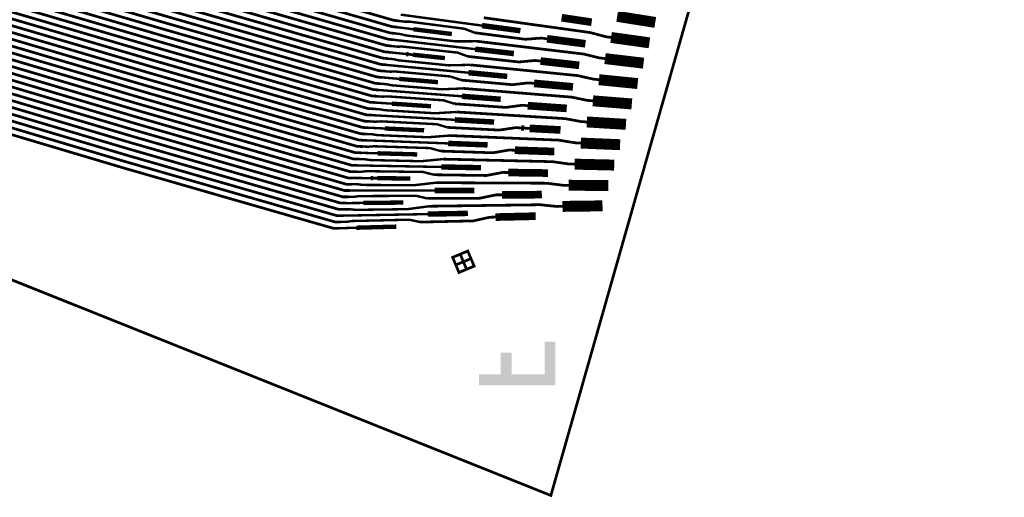
# Model space of a CAD drawing. Extents: x -3 to 80, y -5 to 98.
# Drawn here: x 10 to 19, y 49 to 53 of the extents above; entities that cross this region are included whole.
import ezdxf

# ---------------------------------------------------------------- set-up
doc = ezdxf.new("R2010")
doc.units = 0
doc.layers.add('FANOUT', color=1, linetype='CONTINUOUS')

msp = doc.modelspace()

# ---------------------------------------------------------------- linework, layer by layer
at = {"layer": 'FANOUT', "linetype": 'CONTINUOUS'}
for points, const_width in [([(1.0128, 89.4861), (13.9143, 95.1749), (17.6036, 83.8693), (18.9907, 72.0581), (18.021, 60.2054), (14.8578, 49.0933), (1.7656, 54.3292), (3.1053, 58.2903), (4.1272, 62.6127), (4.7266, 67.0137), (4.8978, 71.4519), (4.6392, 75.886), (3.9533, 80.2743), (2.8464, 84.5757), (1.329, 88.75), (1.0128, 89.4861)], 0.025), ([(13.4523, 53.3741), (13.402, 53.3804), (11.48, 53.9334), (6.9775, 55.2403), (6.7854, 55.2957), (5.1647, 55.2874), (5.1174, 55.3036), (5.0701, 55.3197), (5.0121, 55.348), (4.5862, 55.4934), (4.3336, 55.5458), (3.9229, 55.686), (3.8623, 55.7067), (3.4516, 55.8469), (3.2776, 55.9316), (3.2303, 55.9478)], 0.025), ([(13.3862, 53.1444), (13.3357, 53.1497), (11.4137, 53.7027), (6.9122, 55.0136), (6.72, 55.069), (5.0885, 55.0641), (5.0412, 55.0802), (4.9938, 55.0964), (4.9359, 55.1246), (4.51, 55.27), (4.2574, 55.3224), (3.8466, 55.4627), (3.7861, 55.4833), (3.3754, 55.6235), (3.2014, 55.7083), (3.1541, 55.7244)], 0.025), ([(13.4192, 53.2593), (13.3689, 53.265), (11.4468, 53.8181), (6.9449, 55.127), (6.7527, 55.1823), (5.1266, 55.1758), (5.0793, 55.1919), (5.032, 55.2081), (4.9688, 55.2212), (4.4824, 55.3872), (4.3716, 55.4589), (3.9608, 55.5991), (3.7662, 55.6232), (3.7189, 55.6394)], 0.025), ([(13.4688, 53.4315), (13.4186, 53.438), (11.4966, 53.991), (6.9939, 55.297), (6.8017, 55.3524), (5.1838, 55.3433), (5.1365, 55.3594), (4.3737, 55.6198)], 0.025), ([(13.3201, 52.9147), (13.2693, 52.9191), (11.3473, 53.4721), (6.8468, 54.7868), (6.6547, 54.8422), (5.0122, 54.8407), (4.9649, 54.8569), (4.9176, 54.873), (4.8596, 54.9013), (4.4337, 55.0467), (4.1811, 55.0991), (3.7704, 55.2393), (3.7098, 55.26), (3.2991, 55.4002), (3.1252, 55.4849), (3.0779, 55.5011)], 0.025), ([(13.3531, 53.0296), (13.3025, 53.0344), (11.3805, 53.5874), (6.8795, 54.9002), (6.6873, 54.9556), (5.0504, 54.9524), (5.003, 54.9686), (4.9557, 54.9847), (4.8926, 54.9978), (4.4061, 55.1639), (4.2953, 55.2355), (3.8846, 55.3757), (3.69, 55.3999), (3.6427, 55.4161)], 0.025), ([(13.4027, 53.2018), (13.3523, 53.2074), (11.4302, 53.7604), (6.9285, 55.0703), (6.7363, 55.1256), (5.1075, 55.1199), (5.0602, 55.1361), (4.2974, 55.3965)], 0.025), ([(13.254, 52.685), (13.2029, 52.6884), (11.2809, 53.2414), (6.7815, 54.56), (6.5893, 54.6154), (4.936, 54.6174), (4.8887, 54.6335), (4.8414, 54.6497), (4.7834, 54.6779), (4.3575, 54.8233), (4.1049, 54.8757), (3.6942, 55.016), (3.6336, 55.0366), (3.2229, 55.1768), (3.0489, 55.2616), (3.0016, 55.2777)], 0.025), ([(13.4357, 53.3167), (13.3854, 53.3227), (11.4634, 53.8757), (6.9612, 55.1836), (6.769, 55.239), (5.1457, 55.2316), (5.0983, 55.2477), (4.9431, 55.3007)], 0.025), ([(13.287, 52.7999), (13.2361, 52.8037), (11.3141, 53.3568), (6.8142, 54.6734), (6.622, 54.7288), (4.9741, 54.7291), (4.9268, 54.7452), (4.8795, 54.7614), (4.8163, 54.7745), (4.3299, 54.9405), (4.2191, 55.0122), (3.8084, 55.1524), (3.6137, 55.1766), (3.5664, 55.1927)], 0.025), ([(13.3366, 52.9722), (13.2859, 52.9767), (11.3639, 53.5297), (6.8632, 54.8435), (6.671, 54.8989), (5.0313, 54.8966), (4.984, 54.9127), (4.2212, 55.1731)], 0.025), ([(13.3697, 53.087), (13.3191, 53.092), (11.3971, 53.6451), (6.8958, 54.9569), (6.7037, 55.0123), (5.0694, 55.0083), (5.0221, 55.0244), (4.8669, 55.0774)], 0.025), ([(13.1879, 52.4554), (13.1366, 52.4578), (11.2146, 53.0108), (6.7161, 54.3333), (6.524, 54.3886), (4.8597, 54.3941), (4.8124, 54.4102), (4.7651, 54.4264), (4.7071, 54.4546), (4.2813, 54.6), (4.0286, 54.6524), (3.6179, 54.7926), (3.5574, 54.8133), (3.1466, 54.9535), (2.9727, 55.0382), (2.9254, 55.0544)], 0.025), ([(13.221, 52.5702), (13.1698, 52.5731), (11.2477, 53.1261), (6.7488, 54.4466), (6.5566, 54.502), (4.8979, 54.5057), (4.8506, 54.5219), (4.8032, 54.538), (4.7401, 54.5511), (4.2536, 54.7172), (4.1428, 54.7888), (3.7321, 54.929), (3.5375, 54.9532), (3.4902, 54.9694)], 0.025), ([(13.2705, 52.7425), (13.2195, 52.7461), (11.2975, 53.2991), (6.7978, 54.6167), (6.6057, 54.6721), (4.955, 54.6732), (4.9077, 54.6894), (4.145, 54.9498)], 0.025), ([(13.1218, 52.2257), (13.0702, 52.2271), (11.1482, 52.7802), (6.6508, 54.1065), (6.4586, 54.1619), (4.7835, 54.1707), (4.7362, 54.1869), (4.6889, 54.203), (4.6309, 54.2313), (4.205, 54.3766), (3.9524, 54.4291), (3.5417, 54.5693), (3.4811, 54.5899), (3.0704, 54.7302), (2.8964, 54.8149), (2.8491, 54.8311)], 0.025), ([(13.3036, 52.8573), (13.2527, 52.8614), (11.3307, 53.4144), (6.8305, 54.7301), (6.6383, 54.7855), (4.9932, 54.7849), (4.9459, 54.8011), (4.7906, 54.854)], 0.025), ([(13.1549, 52.3405), (13.1034, 52.3425), (11.1814, 52.8955), (6.6835, 54.2199), (6.4913, 54.2752), (4.8216, 54.2824), (4.7743, 54.2985), (4.727, 54.3147), (4.6638, 54.3278), (4.1774, 54.4938), (4.0666, 54.5655), (3.6559, 54.7057), (3.4612, 54.7299), (3.4139, 54.746)], 0.025), ([(13.2044, 52.5128), (13.1532, 52.5154), (11.2312, 53.0685), (6.7325, 54.3899), (6.5403, 54.4453), (4.8788, 54.4499), (4.8315, 54.466), (4.0687, 54.7264)], 0.025), ([(13.2375, 52.6276), (13.1864, 52.6308), (11.2643, 53.1838), (6.7652, 54.5033), (6.573, 54.5587), (4.9169, 54.5616), (4.8696, 54.5777), (4.7144, 54.6307)], 0.025), ([(13.0557, 51.996), (13.0039, 51.9965), (11.0818, 52.5495), (6.5854, 53.8797), (6.3933, 53.9351), (4.7073, 53.9474), (4.6599, 53.9635), (4.6126, 53.9797), (4.5546, 54.0079), (4.1288, 54.1533), (3.8762, 54.2057), (3.4654, 54.3459), (3.4049, 54.3666), (2.9941, 54.5068), (2.8202, 54.5916), (2.7729, 54.6077)], 0.025), ([(13.0888, 52.1108), (13.037, 52.1118), (11.115, 52.6648), (6.6181, 53.9931), (6.4259, 54.0485), (4.7454, 54.059), (4.6981, 54.0752), (4.6507, 54.0913), (4.5876, 54.1044), (4.1012, 54.2705), (3.9904, 54.3421), (3.5796, 54.4823), (3.385, 54.5065), (3.3377, 54.5227)], 0.025), ([(13.1384, 52.2831), (13.0868, 52.2848), (11.1648, 52.8378), (6.6671, 54.1632), (6.4749, 54.2186), (4.8026, 54.2265), (4.7552, 54.2427), (3.9925, 54.5031)], 0.025), ([(12.9897, 51.7663), (12.9375, 51.7659), (11.0155, 52.3189), (6.5201, 53.6529), (6.3279, 53.7083), (4.631, 53.724), (4.5837, 53.7402), (4.5364, 53.7563), (4.4784, 53.7846), (4.0525, 53.9299), (3.7999, 53.9824), (3.3892, 54.1226), (3.3286, 54.1433), (2.9179, 54.2835), (2.7439, 54.3682), (2.6966, 54.3844)], 0.025), ([(13.1714, 52.3979), (13.12, 52.4001), (11.198, 52.9531), (6.6998, 54.2766), (6.5076, 54.3319), (4.8407, 54.3382), (4.7934, 54.3544), (4.6382, 54.4074)], 0.025), ([(13.0227, 51.8812), (12.9707, 51.8812), (11.0487, 52.4342), (6.5528, 53.7663), (6.3606, 53.8217), (4.6691, 53.8357), (4.6218, 53.8518), (4.5745, 53.868), (4.5114, 53.8811), (4.0249, 54.0472), (3.9141, 54.1188), (3.5034, 54.259), (3.3088, 54.2832), (3.2614, 54.2993)], 0.025), ([(13.0723, 52.0534), (13.0204, 52.0542), (11.0984, 52.6072), (6.6018, 53.9364), (6.4096, 53.9918), (4.7263, 54.0032), (4.679, 54.0193), (3.9162, 54.2797)], 0.025), ([(13.1053, 52.1683), (13.0536, 52.1695), (11.1316, 52.7225), (6.6345, 54.0498), (6.4423, 54.1052), (4.7645, 54.1149), (4.7171, 54.131), (4.5619, 54.184)], 0.025), ([(12.9236, 51.5366), (12.8711, 51.5352), (10.9491, 52.0882), (6.4548, 53.4262), (6.2626, 53.4815), (4.5548, 53.5007), (4.5075, 53.5168), (4.4601, 53.533), (4.4021, 53.5612), (3.9763, 53.7066), (3.7237, 53.759), (3.3129, 53.8992), (3.2524, 53.9199), (2.8417, 54.0601), (2.6677, 54.1449), (2.6204, 54.161)], 0.025), ([(12.9566, 51.6515), (12.9043, 51.6505), (10.9823, 52.2036), (6.4874, 53.5396), (6.2952, 53.5949), (4.5929, 53.6123), (4.4983, 53.6447), (4.4351, 53.6578), (3.9487, 53.8238), (3.8379, 53.8954), (3.4271, 54.0357), (3.2325, 54.0598), (3.1852, 54.076)], 0.025), ([(13.0062, 51.8237), (12.9541, 51.8235), (11.0321, 52.3765), (6.5364, 53.7096), (6.3443, 53.765), (4.6501, 53.7799), (4.6028, 53.796), (3.84, 54.0564)], 0.025), ([(13.0392, 51.9386), (12.9873, 51.9388), (11.0652, 52.4919), (6.5691, 53.823), (6.3769, 53.8784), (4.6882, 53.8915), (4.6409, 53.9077), (4.4857, 53.9607)], 0.025), ([(12.9401, 51.5941), (12.8877, 51.5929), (10.9657, 52.1459), (6.4711, 53.4829), (6.2789, 53.5382), (4.5738, 53.5565), (4.5265, 53.5727), (3.7637, 53.8331)], 0.025), ([(12.9731, 51.7089), (12.9209, 51.7082), (10.9989, 52.2612), (6.5038, 53.5962), (6.3116, 53.6516), (4.612, 53.6682), (4.5646, 53.6843), (4.4094, 53.7373)], 0.025), ([(14.2286, 53.3889), (13.4853, 53.4889)], 0.022), ([(15.4086, 53.2803), (15.3586, 53.2873), (15.217, 53.3253), (14.7548, 53.3897), (14.7068, 53.3964), (14.2446, 53.4609)], 0.025), ([(15.2307, 53.4198), (14.9563, 53.4608)], 0.07), ([(15.8124, 53.4178), (15.4642, 53.4734)], 0.1), ([(13.6009, 53.3556), (13.4523, 53.3741)], 0.022), ([(14.1607, 53.3237), (14.0674, 53.36), (13.5679, 53.4247), (13.5189, 53.425), (13.4688, 53.4315)], 0.022), ([(14.5793, 53.3418), (14.2286, 53.3889)], 0.05), ([(14.1823, 53.2455), (13.9863, 53.2448), (13.5336, 53.2989), (13.486, 53.3107), (13.4357, 53.3167)], 0.022), ([(13.9525, 53.3118), (13.6009, 53.3556)], 0.04), ([(14.8226, 53.2682), (14.7724, 53.2747), (14.6241, 53.2637), (14.1607, 53.3237)], 0.025), ([(15.1737, 53.2227), (14.8226, 53.2682)], 0.07), ([(15.7588, 53.2315), (15.4086, 53.2803)], 0.1), ([(14.0988, 53.1073), (14.0045, 53.1418), (13.5022, 53.1969), (13.4531, 53.1963), (13.4027, 53.2018)], 0.022), ([(14.1667, 53.1735), (13.4192, 53.2593)], 0.022), ([(15.3531, 53.0873), (15.3028, 53.0933), (15.16, 53.1285), (14.6953, 53.1841), (14.647, 53.1899), (14.1823, 53.2455)], 0.025), ([(13.5357, 53.1287), (13.3862, 53.1444)], 0.022), ([(13.5559, 53.1266), (13.5357, 53.1287)], 0.04), ([(13.5963, 53.1224), (13.5559, 53.1266)], 0.025), ([(13.8892, 53.0917), (13.5963, 53.1224)], 0.04), ([(14.7637, 53.0645), (14.7133, 53.07), (14.5648, 53.0562), (14.0988, 53.1073)], 0.025), ([(14.5192, 53.1331), (14.1667, 53.1735)], 0.05), ([(15.7051, 53.0452), (15.3531, 53.0873)], 0.1), ([(14.1047, 52.9581), (13.3531, 53.0296)], 0.022), ([(14.1199, 53.0301), (13.9234, 53.0256), (13.4682, 53.0711), (13.4202, 53.0819), (13.3697, 53.087)], 0.022), ([(15.2975, 52.8943), (15.2469, 52.8993), (15.1031, 52.9318), (14.6358, 52.9785), (14.5872, 52.9834), (14.1199, 53.0301)], 0.025), ([(15.1168, 53.0257), (14.7637, 53.0645)], 0.07), ([(14.0368, 52.8909), (13.9416, 52.9236), (13.4366, 52.9692), (13.3873, 52.9676), (13.3366, 52.9722)], 0.022), ([(14.4592, 52.9244), (14.1047, 52.9581)], 0.05), ([(15.6516, 52.8589), (15.2975, 52.8943)], 0.1), ([(14.0576, 52.8146), (13.8604, 52.8064), (13.4028, 52.8433), (13.3544, 52.8532), (13.3036, 52.8573)], 0.022), ([(13.4704, 52.9019), (13.3201, 52.9147)], 0.022), ([(13.8259, 52.8715), (13.4704, 52.9019)], 0.04), ([(14.7049, 52.8607), (14.6542, 52.8653), (14.5054, 52.8486), (14.0368, 52.8909)], 0.025), ([(15.0599, 52.8287), (14.7049, 52.8607)], 0.07), ([(13.9749, 52.6745), (13.8787, 52.7054), (13.3709, 52.7414), (13.3215, 52.7389), (13.2705, 52.7425)], 0.022), ([(14.0427, 52.7427), (13.287, 52.7999)], 0.022), ([(14.3991, 52.7157), (14.0427, 52.7427)], 0.05), ([(15.242, 52.7012), (15.1911, 52.7053), (15.0461, 52.735), (14.5763, 52.7729), (14.5275, 52.7768), (14.0576, 52.8146)], 0.025), ([(15.5979, 52.6725), (15.242, 52.7012)], 0.1), ([(13.4051, 52.6751), (13.254, 52.685)], 0.022), ([(13.7625, 52.6514), (13.4051, 52.6751)], 0.04), ([(14.646, 52.657), (14.595, 52.6606), (14.4461, 52.6411), (13.9749, 52.6745)], 0.025), ([(15.0029, 52.6317), (14.646, 52.657)], 0.07), ([(13.9807, 52.5273), (13.221, 52.5702)], 0.022), ([(13.9953, 52.5992), (13.7975, 52.5873), (13.3373, 52.6155), (13.2886, 52.6245), (13.2375, 52.6276)], 0.022), ([(15.1864, 52.5081), (15.1353, 52.5113), (14.9892, 52.5383), (14.5168, 52.5672), (14.4677, 52.5702), (13.9953, 52.5992)], 0.025), ([(13.913, 52.4581), (13.8158, 52.4872), (13.3052, 52.5136), (13.2557, 52.5101), (13.2044, 52.5128)], 0.022), ([(14.3391, 52.507), (13.9807, 52.5273)], 0.05), ([(14.946, 52.4347), (14.6641, 52.4493)], 0.07), ([(15.5443, 52.4862), (15.1864, 52.5081)], 0.1), ([(13.9329, 52.3838), (13.7345, 52.3681), (13.2719, 52.3877), (13.2228, 52.3958), (13.1714, 52.3979)], 0.022), ([(13.3399, 52.4482), (13.1879, 52.4554)], 0.022), ([(13.6992, 52.4313), (13.3399, 52.4482)], 0.04), ([(14.5872, 52.4532), (14.5359, 52.4559), (14.3867, 52.4336), (13.913, 52.4581)], 0.025), ([(15.1309, 52.3151), (15.0795, 52.3173), (14.9322, 52.3415), (14.4572, 52.3616), (14.4079, 52.3637), (13.9329, 52.3838)], 0.025), ([(14.6128, 52.4519), (14.5872, 52.4532)], 0.05), ([(14.6641, 52.4493), (14.6128, 52.4519)], 0.025), ([(13.9187, 52.3118), (13.1549, 52.3405)], 0.022), ([(14.279, 52.2983), (13.9187, 52.3118)], 0.05), ([(15.4907, 52.2999), (15.1309, 52.3151)], 0.1), ([(13.2746, 52.2214), (13.1218, 52.2257)], 0.022), ([(13.8511, 52.2417), (13.7529, 52.2689), (13.2396, 52.2858), (13.1899, 52.2814), (13.1384, 52.2831)], 0.022), ([(13.6359, 52.2112), (13.2746, 52.2214)], 0.04), ([(14.5283, 52.2495), (14.4768, 52.2512), (14.3273, 52.2261), (13.8511, 52.2417)], 0.025), ([(14.8891, 52.2376), (14.5283, 52.2495)], 0.07), ([(13.8567, 52.0964), (13.0888, 52.1108)], 0.022), ([(13.8706, 52.1683), (13.6716, 52.149), (13.2065, 52.1599), (13.157, 52.1671), (13.1053, 52.1683)], 0.022), ([(14.219, 52.0896), (13.8567, 52.0964)], 0.05), ([(15.0753, 52.1221), (15.0237, 52.1233), (14.8753, 52.1448), (14.3977, 52.156), (14.3481, 52.1571), (13.8706, 52.1683)], 0.025), ([(15.4371, 52.1136), (15.0753, 52.1221)], 0.1), ([(13.7892, 52.0253), (13.69, 52.0507), (13.1739, 52.058), (13.1241, 52.0527), (13.0723, 52.0534)], 0.022), ([(14.4695, 52.0457), (14.4176, 52.0464), (14.268, 52.0185), (13.7892, 52.0253)], 0.025), ([(14.8322, 52.0406), (14.4695, 52.0457)], 0.07), ([(13.8083, 51.9529), (13.6086, 51.9298), (13.141, 51.9321), (13.0912, 51.9383), (13.0392, 51.9386)], 0.022), ([(13.2093, 51.9946), (13.0557, 51.996)], 0.022), ([(13.2301, 51.9944), (13.2093, 51.9946)], 0.04), ([(13.2716, 51.994), (13.2301, 51.9944)], 0.025), ([(13.5725, 51.9911), (13.2716, 51.994)], 0.04), ([(15.0198, 51.929), (14.9678, 51.9293), (14.8183, 51.948), (14.3382, 51.9503), (14.2883, 51.9505), (13.8083, 51.9529)], 0.025), ([(15.3835, 51.9273), (15.0198, 51.929)], 0.1), ([(13.7948, 51.881), (13.0227, 51.8812)], 0.022), ([(14.4106, 51.8419), (14.3585, 51.8417), (14.2086, 51.811), (13.7272, 51.8089)], 0.025), ([(14.1589, 51.8809), (13.7948, 51.881)], 0.05), ([(14.7753, 51.8435), (14.4106, 51.8419)], 0.07), ([(13.1441, 51.7677), (12.9897, 51.7663)], 0.022), ([(13.7272, 51.8089), (13.6271, 51.8325), (13.1083, 51.8302), (13.0583, 51.824), (13.0062, 51.8237)], 0.022), ([(13.5092, 51.771), (13.1441, 51.7677)], 0.04), ([(14.9642, 51.736), (14.912, 51.7353), (14.7613, 51.7512), (14.2787, 51.7447), (14.2286, 51.744), (13.7459, 51.7374)], 0.025), ([(15.3299, 51.7409), (14.9642, 51.736)], 0.1), ([(13.7328, 51.6656), (12.9566, 51.6515)], 0.022), ([(13.7459, 51.7374), (13.5457, 51.7107), (13.0756, 51.7043), (13.0254, 51.7096), (12.9731, 51.7089)], 0.022), ([(14.0989, 51.6722), (13.7328, 51.6656)], 0.05), ([(14.7183, 51.6465), (14.3517, 51.6382)], 0.07), ([(13.6653, 51.5925), (13.5642, 51.6143), (13.0426, 51.6024), (12.9925, 51.5953), (12.9401, 51.5941)], 0.022), ([(14.3517, 51.6382), (14.2994, 51.637), (14.1492, 51.6035), (13.6653, 51.5925)], 0.025), ([(13.0788, 51.5409), (12.9236, 51.5366)], 0.022), ([(13.4459, 51.5509), (13.0788, 51.5409)], 0.04), ([(14.0581, 51.23), (14.0871, 51.1608), (14.1563, 51.1898), (14.1273, 51.259), (14.0581, 51.23), (14.0291, 51.2991), (14.0983, 51.3281), (14.1273, 51.259), (14.0581, 51.23), (13.989, 51.201), (14.018, 51.1318), (14.0871, 51.1608), (14.0581, 51.23), (13.989, 51.201), (13.9599, 51.2701), (14.0291, 51.2991), (14.0581, 51.23)], 0.025)]:
    msp.add_lwpolyline(points, dxfattribs=dict(at, const_width=const_width))
at = {"layer": 'FANOUT'}
for points in [[(14.9, 50.5), (14.9, 50.1), (14.8, 50.5), (14.8, 50.1)], [(14.5, 50.4), (14.5, 50.1), (14.4, 50.4), (14.4, 50.1)], [(14.9, 50.2), (14.9, 50.1), (14.2, 50.2), (14.2, 50.1)]]:
    msp.add_solid(points, dxfattribs=at)

doc.saveas('drawing.dxf')
